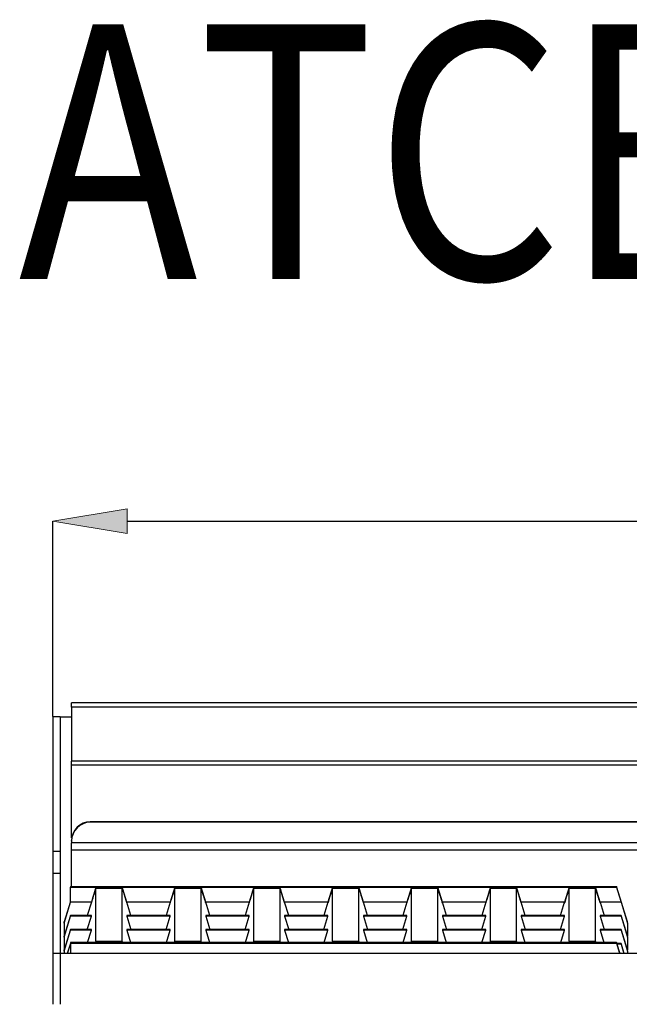
# Model space of a CAD drawing. Units: inches. Extents: x 0 to 612, y 0 to 859.
# Drawn here: x 51 to 74, y 460 to 499 of the extents above; entities that cross this region are included whole.
import ezdxf

# ---------------------------------------------------------------- set-up
doc = ezdxf.new("R2010")
doc.units = ezdxf.units.IN
doc.header["$MEASUREMENT"] = 0
doc.layers.add('图层 1', color=7, linetype='Continuous')

# ---------------------------------------------------------------- blocks, each defined once
blk = doc.blocks.new('block 74')
at = {"layer": '图层 1', "true_color": 0x030000}
h = blk.add_hatch(color=18, dxfattribs=at)
h.dxf.hatch_style = 2
h.paths.add_polyline_path([(55.047, 479.612), (55.047, 478.652), (52.166, 479.133)])
at = {"layer": '图层 1', "lineweight": 0}
blk.add_lwpolyline([(55.047, 479.612), (55.047, 478.652), (52.166, 479.133), (55.047, 479.612)], dxfattribs=at)
at = {"layer": '图层 1', "color": 18, "lineweight": 25, "true_color": 0x030000}
for points in [[(52.166, 471.579), (52.166, 479.133)], [(55.047, 479.132), (181.539, 479.132)]]:
    blk.add_lwpolyline(points, dxfattribs=at)
at = {"layer": '图层 1', "color": 18, "lineweight": 30, "true_color": 0x030000}
for points in [[(183.692, 472.107), (52.894, 472.107)], [(52.894, 471.942), (52.894, 472.107)], [(52.894, 471.942), (52.894, 469.843)], [(183.692, 471.942), (52.894, 471.942)], [(52.458, 471.57), (52.166, 471.57)], [(52.166, 471.57), (52.166, 466.356)], [(52.458, 471.57), (52.894, 471.57)], [(52.458, 471.57), (52.458, 466.356)], [(183.692, 469.844), (52.894, 469.844)], [(52.894, 469.696), (52.894, 469.844)], [(183.692, 469.696), (52.894, 469.696)], [(52.894, 466.89), (52.894, 469.696)], [(53.62, 467.504), (53.62, 467.487)], [(182.965, 467.504), (53.62, 467.504)], [(182.965, 467.487), (53.62, 467.487)], [(52.894, 466.762), (52.894, 466.779)], [(52.894, 466.762), (52.894, 466.688)], [(183.692, 466.689), (52.894, 466.689)], [(52.894, 466.422), (52.894, 466.689)], [(52.458, 466.356), (52.166, 466.356)], [(52.166, 466.356), (52.166, 465.512)], [(52.458, 466.356), (52.458, 465.512)], [(52.894, 466.422), (183.692, 466.422)], [(52.894, 464.997), (52.894, 466.421)], [(52.458, 465.512), (52.166, 465.512)], [(52.166, 465.512), (52.166, 462.408)], [(52.458, 465.512), (52.458, 462.408)], [(52.849, 464.997), (52.849, 464.973)], [(52.849, 464.997), (73.978, 464.997)], [(61.95, 464.978), (62.098, 464.992)], [(62.125, 464.99), (62.077, 464.984)], [(62.099, 464.992), (62.158, 464.992)], [(62.099, 464.985), (62.099, 464.991)], [(62.131, 464.99), (62.125, 464.99)], [(62.178, 464.983), (62.131, 464.989)], [(62.157, 464.992), (62.306, 464.978)], [(62.157, 464.985), (62.157, 464.991)], [(62.354, 464.992), (62.661, 464.992)], [(62.354, 464.991), (62.354, 464.992)], [(62.473, 464.991), (62.354, 464.991)], [(62.473, 464.978), (62.473, 464.99)], [(62.542, 464.991), (62.542, 464.978)], [(62.66, 464.991), (62.542, 464.991)], [(62.66, 464.992), (62.66, 464.991)], [(63.413, 464.988), (63.345, 464.988)], [(63.473, 464.978), (63.621, 464.992)], [(63.648, 464.99), (63.601, 464.984)], [(63.621, 464.992), (63.681, 464.992)], [(63.621, 464.985), (63.621, 464.991)], [(63.653, 464.99), (63.648, 464.99)], [(63.702, 464.983), (63.653, 464.989)], [(63.681, 464.992), (63.829, 464.978)], [(63.681, 464.985), (63.681, 464.991)], [(64.127, 464.991), (64.163, 464.99), (64.186, 464.984), (64.146, 464.979), (64.102, 464.978), (64.043, 464.978), (63.995, 464.978), (63.953, 464.978), (63.918, 464.979), (63.897, 464.979), (63.871, 464.986)], [(64.506, 464.991), (64.545, 464.99), (64.567, 464.984), (64.527, 464.979), (64.484, 464.978), (64.423, 464.978), (64.376, 464.978), (64.333, 464.978), (64.299, 464.979), (64.277, 464.979), (64.252, 464.986)], [(64.887, 464.991), (64.925, 464.99), (64.948, 464.984), (64.908, 464.979), (64.864, 464.978), (64.805, 464.978), (64.756, 464.978), (64.715, 464.978), (64.68, 464.979), (64.658, 464.979), (64.633, 464.986)], [(65.02, 464.992), (65.337, 464.992)], [(65.02, 464.991), (65.02, 464.992)], [(65.275, 464.991), (65.02, 464.991)], [(65.338, 464.992), (65.338, 464.991)], [(73.978, 464.997), (73.978, 464.973)], [(74.402, 463.63), (73.978, 464.997)], [(52.849, 464.973), (53.838, 464.973)], [(52.849, 464.392), (52.849, 464.973)], [(53.839, 464.973), (53.66, 464.392)], [(54.854, 464.927), (53.838, 464.927)], [(53.839, 464.968), (53.839, 464.972)], [(53.839, 464.968), (54.855, 464.968)], [(53.839, 462.885), (53.839, 464.927)], [(55.034, 464.392), (54.854, 464.973)], [(54.854, 464.973), (56.891, 464.973)], [(54.854, 464.968), (54.854, 464.972)], [(54.854, 462.885), (54.854, 464.927)], [(56.891, 464.973), (56.711, 464.392)], [(57.908, 464.927), (56.89, 464.927)], [(56.891, 464.968), (56.891, 464.972)], [(56.891, 464.968), (57.909, 464.968)], [(56.891, 462.885), (56.891, 464.927)], [(58.087, 464.392), (57.908, 464.973)], [(57.908, 464.973), (59.941, 464.973)], [(57.908, 464.968), (57.908, 464.972)], [(57.908, 462.885), (57.908, 464.927)], [(59.941, 464.973), (59.763, 464.392)], [(59.941, 464.968), (59.941, 464.972)], [(59.941, 464.968), (60.96, 464.968)], [(59.941, 462.885), (59.941, 464.927)], [(60.96, 464.927), (59.941, 464.927)], [(61.138, 464.392), (60.959, 464.973)], [(60.96, 464.973), (62.994, 464.973)], [(60.96, 464.968), (60.96, 464.972)], [(60.96, 462.885), (60.96, 464.927)], [(62.021, 464.978), (61.951, 464.978)], [(62.062, 464.982), (62.021, 464.978)], [(62.193, 464.982), (62.062, 464.982)], [(62.077, 464.982), (62.077, 464.983)], [(62.077, 464.983), (62.178, 464.983)], [(62.178, 464.982), (62.178, 464.983)], [(62.234, 464.978), (62.193, 464.982)], [(62.307, 464.978), (62.234, 464.978)], [(62.542, 464.978), (62.473, 464.978)], [(62.994, 464.973), (62.815, 464.392)], [(62.994, 464.968), (62.994, 464.972)], [(62.994, 464.968), (64.012, 464.968)], [(62.994, 462.885), (62.994, 464.927)], [(64.012, 464.927), (62.994, 464.927)], [(63.109, 464.982), (63.177, 464.982)], [(63.109, 464.981), (63.109, 464.982)], [(63.178, 464.982), (63.178, 464.982)], [(63.544, 464.978), (63.473, 464.978)], [(63.586, 464.982), (63.544, 464.978)], [(63.717, 464.982), (63.586, 464.982)], [(63.601, 464.983), (63.703, 464.983)], [(63.601, 464.982), (63.601, 464.983)], [(63.702, 464.982), (63.702, 464.983)], [(63.759, 464.978), (63.717, 464.982)], [(63.829, 464.978), (63.759, 464.978)], [(64.189, 464.392), (64.012, 464.973)], [(64.012, 464.973), (66.046, 464.973)], [(64.012, 464.968), (64.012, 464.972)], [(64.012, 462.885), (64.012, 464.927)], [(65.153, 464.978), (65.088, 464.978)], [(66.046, 464.973), (65.867, 464.392)], [(67.063, 464.927), (66.045, 464.927)], [(66.046, 464.968), (66.046, 464.972)], [(66.046, 464.968), (67.064, 464.968)], [(66.046, 462.885), (66.046, 464.927)], [(67.242, 464.392), (67.063, 464.973)], [(67.063, 464.973), (69.098, 464.973)], [(67.063, 464.968), (67.063, 464.972)], [(67.063, 462.885), (67.063, 464.927)], [(69.098, 464.973), (68.919, 464.392)], [(70.116, 464.927), (69.097, 464.927)], [(69.098, 464.968), (69.098, 464.972)], [(69.098, 464.968), (70.117, 464.968)], [(69.098, 462.885), (69.098, 464.927)], [(70.295, 464.392), (70.116, 464.973)], [(70.116, 464.973), (72.15, 464.973)], [(70.116, 464.968), (70.116, 464.972)], [(70.116, 462.885), (70.116, 464.927)], [(72.15, 464.973), (71.97, 464.392)], [(72.15, 464.968), (72.15, 464.972)], [(72.15, 464.968), (73.167, 464.968)], [(72.15, 462.885), (72.15, 464.927)], [(73.167, 464.927), (72.15, 464.927)], [(73.347, 464.392), (73.167, 464.973)], [(73.167, 464.973), (73.978, 464.973)], [(73.167, 464.968), (73.167, 464.972)], [(73.167, 462.885), (73.167, 464.927)], [(73.978, 464.973), (74.158, 464.392)], [(52.849, 464.421), (52.603, 463.63)], [(52.603, 463.584), (52.849, 464.392)], [(53.66, 464.392), (52.848, 464.392)], [(53.66, 464.392), (53.503, 463.88)], [(55.191, 463.881), (55.034, 464.392)], [(56.712, 464.392), (55.034, 464.392)], [(56.712, 464.392), (56.556, 463.88)], [(58.242, 463.881), (58.087, 464.392)], [(59.764, 464.392), (58.087, 464.392)], [(59.764, 464.392), (59.608, 463.88)], [(62.815, 464.392), (61.137, 464.392)], [(61.295, 463.881), (61.138, 464.392)], [(62.815, 464.392), (62.66, 463.88)], [(64.346, 463.881), (64.189, 464.392)], [(65.867, 464.392), (64.189, 464.392)], [(65.867, 464.392), (65.712, 463.88)], [(67.398, 463.881), (67.242, 464.392)], [(68.919, 464.392), (67.242, 464.392)], [(68.919, 464.392), (68.764, 463.88)], [(70.45, 463.881), (70.295, 464.392)], [(71.971, 464.392), (70.295, 464.392)], [(71.815, 463.881), (71.97, 464.392)], [(74.157, 464.392), (73.346, 464.392)], [(73.347, 464.392), (73.501, 463.88)], [(74.157, 464.392), (74.402, 463.584)], [(52.849, 463.881), (52.603, 463.089)], [(52.603, 463.044), (52.849, 463.851)], [(53.66, 463.881), (52.848, 463.881)], [(53.66, 463.851), (52.848, 463.851)], [(52.849, 463.851), (52.849, 463.88)], [(53.503, 463.34), (53.66, 463.851)], [(53.66, 463.851), (53.66, 463.88)], [(55.034, 463.881), (55.034, 463.851)], [(56.712, 463.881), (55.034, 463.881)], [(55.034, 463.851), (55.191, 463.339)], [(56.712, 463.851), (55.034, 463.851)], [(56.556, 463.34), (56.712, 463.851)], [(56.712, 463.851), (56.712, 463.88)], [(58.087, 463.881), (58.087, 463.851)], [(59.764, 463.881), (58.087, 463.881)], [(58.087, 463.851), (58.242, 463.339)], [(59.764, 463.851), (58.087, 463.851)], [(59.607, 463.34), (59.763, 463.851)], [(59.764, 463.851), (59.764, 463.88)], [(62.815, 463.881), (61.137, 463.881)], [(62.815, 463.851), (61.137, 463.851)], [(61.138, 463.881), (61.138, 463.851)], [(61.138, 463.851), (61.295, 463.339)], [(62.66, 463.34), (62.815, 463.851)], [(62.815, 463.851), (62.815, 463.88)], [(64.189, 463.881), (64.189, 463.851)], [(65.867, 463.881), (64.189, 463.881)], [(64.189, 463.851), (64.346, 463.339)], [(65.867, 463.851), (64.189, 463.851)], [(65.712, 463.34), (65.867, 463.851)], [(65.867, 463.851), (65.867, 463.88)], [(67.242, 463.881), (67.242, 463.851)], [(68.919, 463.881), (67.242, 463.881)], [(67.242, 463.851), (67.398, 463.339)], [(68.919, 463.851), (67.242, 463.851)], [(68.764, 463.34), (68.919, 463.851)], [(68.919, 463.851), (68.919, 463.88)], [(70.295, 463.881), (70.295, 463.851)], [(71.971, 463.881), (70.295, 463.881)], [(70.295, 463.851), (70.45, 463.339)], [(71.971, 463.851), (70.295, 463.851)], [(71.815, 463.34), (71.97, 463.851)], [(71.971, 463.851), (71.971, 463.88)], [(74.157, 463.881), (73.346, 463.881)], [(74.157, 463.851), (73.346, 463.851)], [(73.347, 463.881), (73.347, 463.851)], [(73.347, 463.851), (73.501, 463.339)], [(74.402, 463.089), (74.157, 463.881)], [(74.157, 463.851), (74.157, 463.88)], [(74.157, 463.851), (74.402, 463.044)], [(52.603, 463.584), (52.603, 463.63)], [(52.603, 463.584), (52.603, 463.088)], [(74.402, 463.584), (74.402, 463.63)], [(74.402, 463.584), (74.402, 463.088)], [(52.849, 463.34), (52.603, 462.549)], [(52.603, 462.502), (52.849, 463.311)], [(52.603, 463.044), (52.603, 463.088)], [(53.66, 463.34), (52.848, 463.34)], [(53.66, 463.311), (52.848, 463.311)], [(52.849, 463.311), (52.849, 463.339)], [(53.517, 462.838), (53.661, 463.311)], [(53.66, 463.311), (53.66, 463.339)], [(55.034, 463.34), (55.034, 463.311)], [(56.712, 463.34), (55.034, 463.34)], [(55.034, 463.311), (55.178, 462.838)], [(56.712, 463.311), (55.034, 463.311)], [(56.568, 462.838), (56.712, 463.311)], [(56.712, 463.311), (56.712, 463.339)], [(58.087, 463.34), (58.087, 463.311)], [(59.764, 463.34), (58.087, 463.34)], [(58.087, 463.311), (58.231, 462.838)], [(59.764, 463.311), (58.087, 463.311)], [(59.62, 462.838), (59.764, 463.311)], [(59.764, 463.311), (59.764, 463.339)], [(62.815, 463.34), (61.137, 463.34)], [(62.815, 463.311), (61.137, 463.311)], [(61.138, 463.34), (61.138, 463.311)], [(61.138, 463.311), (61.283, 462.838)], [(62.672, 462.838), (62.816, 463.311)], [(62.815, 463.311), (62.815, 463.339)], [(64.189, 463.34), (64.189, 463.311)], [(65.867, 463.34), (64.189, 463.34)], [(64.189, 463.311), (64.334, 462.838)], [(65.867, 463.311), (64.189, 463.311)], [(65.724, 462.838), (65.868, 463.311)], [(65.867, 463.311), (65.867, 463.339)], [(67.242, 463.34), (67.242, 463.311)], [(68.919, 463.34), (67.242, 463.34)], [(67.242, 463.311), (67.385, 462.838)], [(68.919, 463.311), (67.242, 463.311)], [(68.775, 462.838), (68.919, 463.311)], [(68.919, 463.311), (68.919, 463.339)], [(70.295, 463.34), (70.295, 463.311)], [(71.971, 463.34), (70.295, 463.34)], [(70.295, 463.311), (70.438, 462.838)], [(71.971, 463.311), (70.295, 463.311)], [(71.827, 462.838), (71.971, 463.311)], [(71.971, 463.311), (71.971, 463.339)], [(74.157, 463.34), (73.346, 463.34)], [(74.157, 463.311), (73.346, 463.311)], [(73.347, 463.34), (73.347, 463.311)], [(73.347, 463.311), (73.491, 462.838)], [(74.402, 462.549), (74.157, 463.34)], [(74.157, 463.311), (74.157, 463.339)], [(74.157, 463.311), (74.402, 462.502)], [(74.402, 463.044), (74.402, 463.088)], [(52.603, 463.044), (52.603, 462.548)], [(52.849, 462.799), (52.728, 462.407)], [(52.738, 462.407), (52.848, 462.768)], [(53.839, 462.838), (52.849, 462.838)], [(52.849, 462.838), (52.849, 462.815)], [(52.849, 462.815), (52.849, 462.407)], [(52.849, 462.815), (73.978, 462.815)], [(54.854, 462.843), (53.838, 462.843)], [(53.839, 462.885), (54.855, 462.885)], [(53.839, 462.838), (53.839, 462.843)], [(54.854, 462.838), (54.854, 462.843)], [(56.891, 462.838), (54.854, 462.838)], [(57.908, 462.843), (56.89, 462.843)], [(56.891, 462.885), (57.909, 462.885)], [(56.891, 462.838), (56.891, 462.843)], [(57.908, 462.838), (57.908, 462.843)], [(59.941, 462.838), (57.908, 462.838)], [(59.941, 462.885), (60.96, 462.885)], [(59.941, 462.838), (59.941, 462.843)], [(60.96, 462.843), (59.941, 462.843)], [(60.96, 462.838), (60.96, 462.843)], [(62.994, 462.838), (60.96, 462.838)], [(61.668, 462.82), (61.668, 462.822)], [(61.985, 462.82), (61.668, 462.82)], [(61.73, 462.822), (61.985, 462.822)], [(61.73, 462.82), (61.73, 462.822)], [(61.853, 462.835), (61.917, 462.835)], [(61.985, 462.822), (61.985, 462.82)], [(62.994, 462.885), (64.012, 462.885)], [(62.994, 462.838), (62.994, 462.843)], [(64.012, 462.843), (62.994, 462.843)], [(63.176, 462.835), (63.248, 462.835)], [(63.324, 462.82), (63.176, 462.835)], [(63.248, 462.835), (63.288, 462.831)], [(63.248, 462.828), (63.248, 462.835)], [(63.288, 462.831), (63.421, 462.831)], [(63.288, 462.823), (63.288, 462.831)], [(63.405, 462.829), (63.304, 462.829)], [(63.305, 462.822), (63.305, 462.829)], [(63.305, 462.829), (63.352, 462.823)], [(63.385, 462.82), (63.324, 462.82)], [(63.352, 462.82), (63.352, 462.823)], [(63.352, 462.823), (63.357, 462.823)], [(63.357, 462.823), (63.405, 462.829)], [(63.357, 462.82), (63.357, 462.823)], [(63.533, 462.835), (63.385, 462.82)], [(63.405, 462.822), (63.405, 462.829)], [(63.421, 462.831), (63.461, 462.835)], [(63.421, 462.823), (63.421, 462.831)], [(63.461, 462.835), (63.533, 462.835)], [(63.461, 462.828), (63.461, 462.835)], [(63.592, 462.824), (63.661, 462.824)], [(63.827, 462.831), (63.827, 462.831)], [(63.896, 462.831), (63.828, 462.831)], [(63.896, 462.831), (63.896, 462.831)], [(64.012, 462.838), (64.012, 462.843)], [(66.046, 462.838), (64.012, 462.838)], [(64.651, 462.82), (64.345, 462.82)], [(64.346, 462.822), (64.465, 462.822)], [(64.346, 462.82), (64.346, 462.822)], [(64.465, 462.835), (64.532, 462.835)], [(64.465, 462.822), (64.465, 462.835)], [(64.465, 462.82), (64.465, 462.822)], [(64.532, 462.835), (64.532, 462.822)], [(64.532, 462.822), (64.651, 462.822)], [(64.532, 462.82), (64.532, 462.822)], [(64.651, 462.822), (64.651, 462.82)], [(64.698, 462.835), (64.77, 462.835)], [(64.848, 462.82), (64.699, 462.835)], [(64.771, 462.835), (64.812, 462.831)], [(64.771, 462.828), (64.771, 462.835)], [(64.812, 462.831), (64.942, 462.831)], [(64.812, 462.823), (64.812, 462.831)], [(64.827, 462.822), (64.827, 462.829)], [(64.827, 462.829), (64.874, 462.823)], [(64.928, 462.829), (64.827, 462.829)], [(64.906, 462.82), (64.847, 462.82)], [(64.874, 462.82), (64.874, 462.823)], [(64.874, 462.823), (64.881, 462.823)], [(64.881, 462.823), (64.928, 462.829)], [(64.881, 462.82), (64.881, 462.823)], [(65.057, 462.835), (64.907, 462.82)], [(64.928, 462.822), (64.928, 462.829)], [(64.942, 462.831), (64.984, 462.835)], [(64.942, 462.823), (64.942, 462.831)], [(64.984, 462.835), (65.057, 462.835)], [(64.984, 462.828), (64.984, 462.835)], [(67.063, 462.843), (66.045, 462.843)], [(66.046, 462.885), (67.064, 462.885)], [(66.046, 462.838), (66.046, 462.843)], [(67.063, 462.838), (67.063, 462.843)], [(69.098, 462.838), (67.063, 462.838)], [(70.116, 462.843), (69.097, 462.843)], [(69.098, 462.885), (70.117, 462.885)], [(69.098, 462.838), (69.098, 462.843)], [(70.116, 462.838), (70.116, 462.843)], [(72.15, 462.838), (70.116, 462.838)], [(72.15, 462.885), (73.167, 462.885)], [(72.15, 462.838), (72.15, 462.843)], [(73.167, 462.843), (72.15, 462.843)], [(73.167, 462.838), (73.167, 462.843)], [(73.978, 462.838), (73.167, 462.838)], [(74.111, 462.407), (73.978, 462.838)], [(73.978, 462.838), (73.978, 462.815)], [(73.978, 462.815), (74.103, 462.407)], [(74.157, 462.799), (73.99, 462.799)], [(74.157, 462.769), (74, 462.769)], [(74.157, 462.769), (74.157, 462.799)], [(74.278, 462.407), (74.157, 462.799)], [(74.157, 462.769), (74.266, 462.408)], [(74.402, 463.044), (74.402, 462.548)], [(52.458, 462.407), (52.166, 462.407)], [(52.166, 462.407), (52.166, 460.446)], [(52.458, 462.407), (52.458, 460.446)], [(184.127, 462.407), (52.458, 462.407)], [(52.603, 462.502), (52.603, 462.548)], [(52.603, 462.502), (52.603, 462.407)], [(74.402, 462.502), (74.402, 462.548)], [(74.402, 462.502), (74.402, 462.407)]]:
    blk.add_lwpolyline(points, dxfattribs=at)
at = {"layer": '图层 1', "color": 8, "lineweight": 30, "true_color": 0x7f7f7f}
for points in [[(52.902, 466.89), (52.893, 466.89)], [(52.894, 466.812), (52.895, 466.812)]]:
    blk.add_lwpolyline(points, dxfattribs=at)
at = {"layer": '图层 1', "color": 18, "lineweight": 30, "true_color": 0x030000}
for points in [[(53.62, 467.504), (53.22, 467.504), (52.894, 467.179), (52.893, 466.779)], [(53.62, 467.487), (53.22, 467.487), (52.894, 467.163), (52.893, 466.762)], [(53.839, 462.885), (53.834, 462.871), (53.829, 462.855), (53.824, 462.839)], [(54.87, 462.838), (54.865, 462.854), (54.86, 462.871), (54.854, 462.884)], [(56.891, 462.885), (56.885, 462.871), (56.88, 462.855), (56.875, 462.839)], [(57.922, 462.838), (57.917, 462.854), (57.912, 462.871), (57.908, 462.884)], [(59.941, 462.885), (59.938, 462.871), (59.934, 462.855), (59.927, 462.839)], [(60.974, 462.838), (60.969, 462.854), (60.963, 462.871), (60.959, 462.884)], [(62.994, 462.885), (62.989, 462.871), (62.984, 462.855), (62.98, 462.839)], [(64.025, 462.838), (64.021, 462.854), (64.016, 462.871), (64.011, 462.884)], [(66.046, 462.885), (66.041, 462.871), (66.036, 462.855), (66.032, 462.839)], [(67.077, 462.838), (67.072, 462.854), (67.068, 462.871), (67.063, 462.884)], [(69.098, 462.885), (69.094, 462.871), (69.088, 462.855), (69.083, 462.839)], [(70.129, 462.838), (70.125, 462.854), (70.12, 462.871), (70.116, 462.884)], [(72.15, 462.885), (72.145, 462.871), (72.141, 462.855), (72.134, 462.839)], [(73.182, 462.838), (73.177, 462.854), (73.171, 462.871), (73.167, 462.884)]]:
    blk.add_open_spline(points, degree=3, dxfattribs=at)
for points, knots in [([(62.723, 464.984), (62.724, 464.986), (62.726, 464.988), (62.75, 464.989), (62.757, 464.99), (62.766, 464.99), (62.774, 464.99), (62.774, 464.99), (62.807, 464.99), (62.807, 464.99), (62.82, 464.991), (62.832, 464.991), (62.847, 464.991), (62.847, 464.991), (62.889, 464.991), (62.889, 464.991)], [0, 0, 0, 0, 1, 1, 1, 2, 2, 2, 3, 3, 3, 4, 4, 4, 5, 5, 5, 5]), ([(62.889, 464.991), (62.889, 464.991), (62.86, 464.991), (62.86, 464.991), (62.851, 464.991), (62.842, 464.991), (62.833, 464.99), (62.821, 464.99), (62.812, 464.99), (62.805, 464.989), (62.793, 464.988), (62.793, 464.987), (62.793, 464.987)], [0, 0, 0, 0, 1, 1, 1, 2, 2, 2, 3, 3, 3, 4, 4, 4, 4]), ([(62.981, 464.984), (62.982, 464.986), (62.982, 464.987), (62.97, 464.988), (62.965, 464.989), (62.958, 464.989), (62.943, 464.989), (62.938, 464.99), (62.928, 464.99), (62.919, 464.99), (62.919, 464.99), (62.888, 464.99), (62.888, 464.99)], [0, 0, 0, 0, 1, 1, 1, 2, 2, 2, 3, 3, 3, 4, 4, 4, 4]), ([(62.889, 464.992), (62.889, 464.992), (62.933, 464.992), (62.933, 464.992), (62.947, 464.992), (62.959, 464.992), (62.972, 464.991), (62.972, 464.991), (63.004, 464.991), (63.004, 464.991), (63.013, 464.991), (63.021, 464.991), (63.028, 464.99), (63.051, 464.989), (63.053, 464.987), (63.053, 464.985)], [0, 0, 0, 0, 1, 1, 1, 2, 2, 2, 3, 3, 3, 4, 4, 4, 5, 5, 5, 5]), ([(63.122, 464.989), (63.124, 464.99), (63.126, 464.99), (63.135, 464.991), (63.135, 464.991), (63.174, 464.991), (63.174, 464.991), (63.188, 464.992), (63.202, 464.992), (63.219, 464.992), (63.219, 464.992), (63.267, 464.992), (63.267, 464.992)], [0, 0, 0, 0, 1, 1, 1, 2, 2, 2, 3, 3, 3, 4, 4, 4, 4]), ([(63.255, 464.984), (63.22, 464.984), (63.184, 464.984), (63.156, 464.985), (63.145, 464.986), (63.137, 464.986), (63.13, 464.986), (63.125, 464.987), (63.124, 464.987), (63.122, 464.988)], [0, 0, 0, 0, 1, 1, 1, 2, 2, 2, 3, 3, 3, 3]), ([(63.267, 464.991), (63.267, 464.991), (63.234, 464.991), (63.234, 464.991), (63.225, 464.991), (63.215, 464.991), (63.207, 464.99), (63.207, 464.99), (63.195, 464.99), (63.195, 464.99), (63.191, 464.99), (63.19, 464.989), (63.19, 464.989)], [0, 0, 0, 0, 1, 1, 1, 2, 2, 2, 3, 3, 3, 4, 4, 4, 4]), ([(63.19, 464.989), (63.192, 464.989), (63.194, 464.988), (63.201, 464.988), (63.208, 464.987), (63.22, 464.987), (63.232, 464.987), (63.252, 464.987), (63.271, 464.987), (63.292, 464.986)], [0, 0, 0, 0, 1, 1, 1, 2, 2, 2, 3, 3, 3, 3]), ([(63.267, 464.992), (63.267, 464.992), (63.332, 464.992), (63.332, 464.992), (63.351, 464.992), (63.369, 464.991), (63.382, 464.991), (63.393, 464.991), (63.4, 464.991), (63.406, 464.99), (63.41, 464.99), (63.413, 464.989), (63.413, 464.988)], [0, 0, 0, 0, 1, 1, 1, 2, 2, 2, 3, 3, 3, 4, 4, 4, 4]), ([(63.345, 464.988), (63.345, 464.988), (63.344, 464.989), (63.34, 464.99), (63.336, 464.99), (63.33, 464.99), (63.321, 464.991), (63.321, 464.991), (63.296, 464.991), (63.296, 464.991), (63.296, 464.991), (63.267, 464.991), (63.267, 464.991)], [0, 0, 0, 0, 1, 1, 1, 2, 2, 2, 3, 3, 3, 4, 4, 4, 4]), ([(63.291, 464.985), (63.328, 464.985), (63.364, 464.984), (63.393, 464.983), (63.393, 464.983), (63.419, 464.983), (63.419, 464.983), (63.424, 464.983), (63.426, 464.982), (63.428, 464.982)], [0, 0, 0, 0, 1, 1, 1, 2, 2, 2, 3, 3, 3, 3]), ([(63.871, 464.985), (63.873, 464.986), (63.875, 464.987), (63.881, 464.988), (63.887, 464.989), (63.896, 464.989), (63.914, 464.99), (63.914, 464.99), (63.93, 464.99), (63.93, 464.99)], [0, 0, 0, 0, 1, 1, 1, 2, 2, 2, 3, 3, 3, 3]), ([(63.934, 464.986), (63.932, 464.984), (63.93, 464.983), (63.938, 464.982), (63.943, 464.982), (63.951, 464.98), (63.961, 464.979), (63.968, 464.979), (63.976, 464.979), (63.986, 464.979), (63.986, 464.979), (64.014, 464.979), (64.014, 464.979), (64.014, 464.979), (64.038, 464.979), (64.038, 464.979), (64.038, 464.979), (64.061, 464.979), (64.061, 464.979), (64.061, 464.979), (64.08, 464.979), (64.08, 464.979), (64.084, 464.979), (64.09, 464.979), (64.095, 464.979), (64.105, 464.98), (64.113, 464.98), (64.118, 464.982), (64.122, 464.982), (64.125, 464.983), (64.126, 464.983), (64.13, 464.984), (64.128, 464.986), (64.121, 464.987), (64.118, 464.988), (64.109, 464.988), (64.1, 464.989), (64.095, 464.989), (64.087, 464.99), (64.08, 464.99), (64.08, 464.99), (64.049, 464.99), (64.049, 464.99), (64.049, 464.99), (64.025, 464.99), (64.025, 464.99), (64.025, 464.99), (64.003, 464.99), (64.003, 464.99), (63.991, 464.99), (63.978, 464.99), (63.969, 464.989), (63.946, 464.988), (63.939, 464.987), (63.934, 464.986)], [0, 0, 0, 0, 1, 1, 1, 2, 2, 2, 3, 3, 3, 4, 4, 4, 5, 5, 5, 6, 6, 6, 7, 7, 7, 8, 8, 8, 9, 9, 9, 10, 10, 10, 11, 11, 11, 12, 12, 12, 13, 13, 13, 14, 14, 14, 15, 15, 15, 16, 16, 16, 17, 17, 17, 18, 18, 18, 18]), ([(64.252, 464.985), (64.254, 464.986), (64.255, 464.987), (64.262, 464.988), (64.269, 464.989), (64.276, 464.989), (64.295, 464.99), (64.295, 464.99), (64.312, 464.99), (64.312, 464.99)], [0, 0, 0, 0, 1, 1, 1, 2, 2, 2, 3, 3, 3, 3]), ([(64.314, 464.986), (64.312, 464.984), (64.31, 464.983), (64.318, 464.982), (64.325, 464.982), (64.331, 464.98), (64.342, 464.979), (64.349, 464.979), (64.355, 464.979), (64.364, 464.979), (64.364, 464.979), (64.395, 464.979), (64.395, 464.979), (64.395, 464.979), (64.417, 464.979), (64.417, 464.979), (64.417, 464.979), (64.441, 464.979), (64.441, 464.979), (64.441, 464.979), (64.46, 464.979), (64.46, 464.979), (64.466, 464.979), (64.471, 464.979), (64.475, 464.979), (64.487, 464.98), (64.495, 464.98), (64.497, 464.982), (64.501, 464.982), (64.504, 464.983), (64.506, 464.983), (64.512, 464.984), (64.509, 464.986), (64.501, 464.987), (64.497, 464.988), (64.492, 464.988), (64.48, 464.989), (64.474, 464.989), (64.468, 464.99), (64.46, 464.99), (64.46, 464.99), (64.43, 464.99), (64.43, 464.99), (64.43, 464.99), (64.406, 464.99), (64.406, 464.99), (64.406, 464.99), (64.384, 464.99), (64.384, 464.99), (64.371, 464.99), (64.358, 464.99), (64.351, 464.989), (64.327, 464.988), (64.32, 464.987), (64.314, 464.986)], [0, 0, 0, 0, 1, 1, 1, 2, 2, 2, 3, 3, 3, 4, 4, 4, 5, 5, 5, 6, 6, 6, 7, 7, 7, 8, 8, 8, 9, 9, 9, 10, 10, 10, 11, 11, 11, 12, 12, 12, 13, 13, 13, 14, 14, 14, 15, 15, 15, 16, 16, 16, 17, 17, 17, 18, 18, 18, 18]), ([(64.633, 464.985), (64.635, 464.986), (64.637, 464.987), (64.642, 464.988), (64.648, 464.989), (64.657, 464.989), (64.676, 464.99), (64.676, 464.99), (64.693, 464.99), (64.693, 464.99)], [0, 0, 0, 0, 1, 1, 1, 2, 2, 2, 3, 3, 3, 3]), ([(64.695, 464.986), (64.693, 464.984), (64.69, 464.983), (64.698, 464.982), (64.704, 464.982), (64.712, 464.98), (64.722, 464.979), (64.729, 464.979), (64.737, 464.979), (64.746, 464.979), (64.746, 464.979), (64.776, 464.979), (64.776, 464.979), (64.776, 464.979), (64.799, 464.979), (64.799, 464.979), (64.799, 464.979), (64.821, 464.979), (64.821, 464.979), (64.821, 464.979), (64.84, 464.979), (64.84, 464.979), (64.845, 464.979), (64.851, 464.979), (64.855, 464.979), (64.867, 464.98), (64.875, 464.98), (64.879, 464.982), (64.883, 464.982), (64.885, 464.983), (64.888, 464.983), (64.891, 464.984), (64.891, 464.986), (64.882, 464.987), (64.878, 464.988), (64.872, 464.988), (64.861, 464.989), (64.855, 464.989), (64.848, 464.99), (64.84, 464.99), (64.84, 464.99), (64.81, 464.99), (64.81, 464.99), (64.81, 464.99), (64.787, 464.99), (64.787, 464.99), (64.787, 464.99), (64.764, 464.99), (64.764, 464.99), (64.75, 464.99), (64.74, 464.99), (64.73, 464.989), (64.708, 464.988), (64.701, 464.987), (64.695, 464.986)], [0, 0, 0, 0, 1, 1, 1, 2, 2, 2, 3, 3, 3, 4, 4, 4, 5, 5, 5, 6, 6, 6, 7, 7, 7, 8, 8, 8, 9, 9, 9, 10, 10, 10, 11, 11, 11, 12, 12, 12, 13, 13, 13, 14, 14, 14, 15, 15, 15, 16, 16, 16, 17, 17, 17, 18, 18, 18, 18]), ([(65.088, 464.978), (65.113, 464.979), (65.14, 464.983), (65.176, 464.984), (65.205, 464.986), (65.239, 464.988), (65.275, 464.99)], [0, 0, 0, 0, 1, 1, 1, 2, 2, 2, 2]), ([(65.338, 464.991), (65.292, 464.989), (65.246, 464.986), (65.214, 464.984), (65.189, 464.982), (65.171, 464.979), (65.153, 464.978)], [0, 0, 0, 0, 1, 1, 1, 2, 2, 2, 2]), ([(53.839, 464.968), (53.718, 464.572), (53.639, 464.309), (53.664, 464.377), (53.683, 464.426), (53.75, 464.642), (53.839, 464.926)], [0, 0, 0, 0, 1, 1, 1, 2, 2, 2, 2]), ([(54.854, 464.927), (54.978, 464.536), (55.055, 464.293), (55.029, 464.385), (55.012, 464.452), (54.942, 464.681), (54.854, 464.969)], [0, 0, 0, 0, 1, 1, 1, 2, 2, 2, 2]), ([(56.891, 464.968), (56.77, 464.572), (56.691, 464.309), (56.716, 464.377), (56.734, 464.426), (56.803, 464.642), (56.891, 464.926)], [0, 0, 0, 0, 1, 1, 1, 2, 2, 2, 2]), ([(57.908, 464.927), (58.028, 464.536), (58.105, 464.293), (58.081, 464.385), (58.064, 464.452), (57.994, 464.681), (57.908, 464.969)], [0, 0, 0, 0, 1, 1, 1, 2, 2, 2, 2]), ([(59.941, 464.968), (59.821, 464.572), (59.743, 464.309), (59.769, 464.377), (59.784, 464.426), (59.854, 464.642), (59.941, 464.926)], [0, 0, 0, 0, 1, 1, 1, 2, 2, 2, 2]), ([(60.96, 464.927), (61.08, 464.536), (61.158, 464.293), (61.134, 464.385), (61.116, 464.452), (61.047, 464.681), (60.96, 464.969)], [0, 0, 0, 0, 1, 1, 1, 2, 2, 2, 2]), ([(62.889, 464.978), (62.889, 464.978), (62.847, 464.978), (62.847, 464.978), (62.847, 464.978), (62.805, 464.978), (62.805, 464.978), (62.793, 464.978), (62.784, 464.978), (62.774, 464.979), (62.766, 464.979), (62.757, 464.979), (62.75, 464.979), (62.726, 464.981), (62.724, 464.983), (62.723, 464.984)], [0, 0, 0, 0, 1, 1, 1, 2, 2, 2, 3, 3, 3, 4, 4, 4, 5, 5, 5, 5]), ([(62.794, 464.984), (62.794, 464.984), (62.794, 464.982), (62.805, 464.98), (62.812, 464.98), (62.821, 464.979), (62.834, 464.979), (62.842, 464.979), (62.851, 464.979), (62.859, 464.979), (62.859, 464.979), (62.889, 464.979), (62.889, 464.979)], [0, 0, 0, 0, 1, 1, 1, 2, 2, 2, 3, 3, 3, 4, 4, 4, 4]), ([(62.994, 464.968), (62.873, 464.572), (62.796, 464.309), (62.82, 464.377), (62.837, 464.426), (62.906, 464.642), (62.994, 464.926)], [0, 0, 0, 0, 1, 1, 1, 2, 2, 2, 2]), ([(63.053, 464.984), (63.053, 464.983), (63.051, 464.981), (63.026, 464.979), (63.021, 464.979), (63.013, 464.979), (63.004, 464.979), (62.996, 464.978), (62.985, 464.978), (62.972, 464.978), (62.972, 464.978), (62.933, 464.978), (62.933, 464.978), (62.933, 464.978), (62.889, 464.978), (62.889, 464.978)], [0, 0, 0, 0, 1, 1, 1, 2, 2, 2, 3, 3, 3, 4, 4, 4, 5, 5, 5, 5]), ([(62.889, 464.979), (62.889, 464.979), (62.92, 464.979), (62.92, 464.979), (62.929, 464.979), (62.938, 464.979), (62.944, 464.979), (62.958, 464.979), (62.966, 464.98), (62.971, 464.98), (62.983, 464.982), (62.982, 464.983), (62.982, 464.983)], [0, 0, 0, 0, 1, 1, 1, 2, 2, 2, 3, 3, 3, 4, 4, 4, 4]), ([(63.267, 464.978), (63.267, 464.978), (63.201, 464.978), (63.201, 464.978), (63.201, 464.978), (63.145, 464.978), (63.145, 464.978), (63.133, 464.979), (63.124, 464.979), (63.119, 464.979), (63.114, 464.98), (63.112, 464.98), (63.109, 464.981)], [0, 0, 0, 0, 1, 1, 1, 2, 2, 2, 3, 3, 3, 4, 4, 4, 4]), ([(63.178, 464.982), (63.179, 464.98), (63.181, 464.98), (63.185, 464.98), (63.189, 464.979), (63.198, 464.979), (63.207, 464.979), (63.207, 464.979), (63.237, 464.979), (63.237, 464.979), (63.237, 464.979), (63.267, 464.979), (63.267, 464.979)], [0, 0, 0, 0, 1, 1, 1, 2, 2, 2, 3, 3, 3, 4, 4, 4, 4]), ([(63.36, 464.981), (63.356, 464.982), (63.353, 464.982), (63.345, 464.983), (63.345, 464.983), (63.315, 464.983), (63.315, 464.983), (63.296, 464.983), (63.275, 464.983), (63.255, 464.984)], [0, 0, 0, 0, 1, 1, 1, 2, 2, 2, 3, 3, 3, 3]), ([(63.428, 464.982), (63.425, 464.98), (63.424, 464.979), (63.415, 464.979), (63.406, 464.979), (63.39, 464.978), (63.369, 464.978), (63.369, 464.978), (63.322, 464.978), (63.322, 464.978), (63.322, 464.978), (63.267, 464.978), (63.267, 464.978)], [0, 0, 0, 0, 1, 1, 1, 2, 2, 2, 3, 3, 3, 4, 4, 4, 4]), ([(63.267, 464.979), (63.267, 464.979), (63.308, 464.979), (63.308, 464.979), (63.32, 464.979), (63.33, 464.979), (63.34, 464.979), (63.347, 464.979), (63.352, 464.979), (63.354, 464.98), (63.357, 464.98), (63.358, 464.98), (63.361, 464.981)], [0, 0, 0, 0, 1, 1, 1, 2, 2, 2, 3, 3, 3, 4, 4, 4, 4]), ([(64.012, 464.927), (64.132, 464.536), (64.211, 464.293), (64.186, 464.385), (64.167, 464.452), (64.1, 464.681), (64.012, 464.969)], [0, 0, 0, 0, 1, 1, 1, 2, 2, 2, 2]), ([(66.046, 464.968), (65.926, 464.572), (65.848, 464.309), (65.872, 464.377), (65.89, 464.426), (65.958, 464.642), (66.046, 464.926)], [0, 0, 0, 0, 1, 1, 1, 2, 2, 2, 2]), ([(67.063, 464.927), (67.184, 464.536), (67.263, 464.293), (67.238, 464.385), (67.22, 464.452), (67.151, 464.681), (67.063, 464.969)], [0, 0, 0, 0, 1, 1, 1, 2, 2, 2, 2]), ([(69.098, 464.968), (68.978, 464.572), (68.9, 464.309), (68.924, 464.377), (68.942, 464.426), (69.011, 464.642), (69.098, 464.926)], [0, 0, 0, 0, 1, 1, 1, 2, 2, 2, 2]), ([(70.116, 464.927), (70.236, 464.536), (70.314, 464.293), (70.29, 464.385), (70.271, 464.452), (70.204, 464.681), (70.116, 464.969)], [0, 0, 0, 0, 1, 1, 1, 2, 2, 2, 2]), ([(72.15, 464.968), (72.027, 464.572), (71.951, 464.309), (71.976, 464.377), (71.995, 464.426), (72.062, 464.642), (72.15, 464.926)], [0, 0, 0, 0, 1, 1, 1, 2, 2, 2, 2]), ([(73.167, 464.927), (73.289, 464.536), (73.366, 464.293), (73.342, 464.385), (73.324, 464.452), (73.255, 464.681), (73.167, 464.969)], [0, 0, 0, 0, 1, 1, 1, 2, 2, 2, 2]), ([(61.668, 462.822), (61.714, 462.823), (61.759, 462.826), (61.792, 462.829), (61.816, 462.831), (61.835, 462.833), (61.853, 462.835)], [0, 0, 0, 0, 1, 1, 1, 2, 2, 2, 2]), ([(61.918, 462.835), (61.893, 462.831), (61.865, 462.829), (61.83, 462.827), (61.801, 462.824), (61.766, 462.823), (61.731, 462.822)], [0, 0, 0, 0, 1, 1, 1, 2, 2, 2, 2]), ([(62.373, 462.826), (62.371, 462.824), (62.369, 462.824), (62.363, 462.824), (62.356, 462.823), (62.346, 462.822), (62.33, 462.822), (62.318, 462.822), (62.303, 462.821), (62.286, 462.821), (62.268, 462.82), (62.247, 462.82), (62.226, 462.82), (62.226, 462.82), (62.178, 462.82), (62.178, 462.82), (62.163, 462.82), (62.148, 462.821), (62.136, 462.821), (62.11, 462.821), (62.094, 462.822), (62.08, 462.822), (62.057, 462.824), (62.057, 462.826), (62.06, 462.828), (62.061, 462.831), (62.062, 462.831), (62.098, 462.833), (62.103, 462.833), (62.11, 462.833), (62.117, 462.834)], [0, 0, 0, 0, 1, 1, 1, 2, 2, 2, 3, 3, 3, 4, 4, 4, 5, 5, 5, 6, 6, 6, 7, 7, 7, 8, 8, 8, 9, 9, 9, 10, 10, 10, 10]), ([(62.311, 462.826), (62.313, 462.827), (62.315, 462.829), (62.306, 462.831), (62.306, 462.831), (62.283, 462.831), (62.283, 462.831), (62.275, 462.831), (62.269, 462.833), (62.261, 462.833), (62.261, 462.833), (62.229, 462.833), (62.229, 462.833), (62.229, 462.833), (62.207, 462.833), (62.207, 462.833), (62.207, 462.833), (62.184, 462.833), (62.184, 462.833), (62.184, 462.833), (62.165, 462.833), (62.165, 462.833), (62.16, 462.833), (62.153, 462.833), (62.15, 462.831), (62.15, 462.831), (62.126, 462.831), (62.126, 462.831), (62.122, 462.831), (62.12, 462.829), (62.119, 462.829), (62.114, 462.827), (62.114, 462.826), (62.124, 462.824), (62.126, 462.824), (62.133, 462.823), (62.145, 462.822), (62.145, 462.822), (62.165, 462.822), (62.165, 462.822), (62.173, 462.822), (62.184, 462.822), (62.196, 462.822), (62.196, 462.822), (62.218, 462.822), (62.218, 462.822), (62.218, 462.822), (62.241, 462.822), (62.241, 462.822), (62.254, 462.822), (62.266, 462.822), (62.274, 462.822), (62.297, 462.823), (62.305, 462.824), (62.311, 462.826)], [0, 0, 0, 0, 1, 1, 1, 2, 2, 2, 3, 3, 3, 4, 4, 4, 5, 5, 5, 6, 6, 6, 7, 7, 7, 8, 8, 8, 9, 9, 9, 10, 10, 10, 11, 11, 11, 12, 12, 12, 13, 13, 13, 14, 14, 14, 15, 15, 15, 16, 16, 16, 17, 17, 17, 18, 18, 18, 18]), ([(62.31, 462.834), (62.315, 462.834), (62.321, 462.833), (62.327, 462.833), (62.336, 462.833), (62.343, 462.833), (62.348, 462.831), (62.37, 462.831), (62.372, 462.828), (62.373, 462.826)], [0, 0, 0, 0, 1, 1, 1, 2, 2, 2, 3, 3, 3, 3]), ([(62.754, 462.826), (62.752, 462.824), (62.75, 462.824), (62.744, 462.824), (62.737, 462.823), (62.728, 462.822), (62.711, 462.822), (62.699, 462.822), (62.685, 462.821), (62.666, 462.821), (62.649, 462.82), (62.629, 462.82), (62.607, 462.82), (62.607, 462.82), (62.559, 462.82), (62.559, 462.82), (62.545, 462.82), (62.529, 462.821), (62.516, 462.821), (62.491, 462.821), (62.473, 462.822), (62.461, 462.822), (62.437, 462.824), (62.438, 462.826), (62.439, 462.828), (62.441, 462.831), (62.442, 462.831), (62.479, 462.833), (62.484, 462.833), (62.491, 462.833), (62.498, 462.834)], [0, 0, 0, 0, 1, 1, 1, 2, 2, 2, 3, 3, 3, 4, 4, 4, 5, 5, 5, 6, 6, 6, 7, 7, 7, 8, 8, 8, 9, 9, 9, 10, 10, 10, 10]), ([(62.691, 462.826), (62.693, 462.827), (62.695, 462.829), (62.686, 462.831), (62.686, 462.831), (62.663, 462.831), (62.663, 462.831), (62.657, 462.831), (62.649, 462.833), (62.641, 462.833), (62.641, 462.833), (62.61, 462.833), (62.61, 462.833), (62.61, 462.833), (62.587, 462.833), (62.587, 462.833), (62.587, 462.833), (62.565, 462.833), (62.565, 462.833), (62.565, 462.833), (62.545, 462.833), (62.545, 462.833), (62.541, 462.833), (62.535, 462.833), (62.53, 462.831), (62.53, 462.831), (62.506, 462.831), (62.506, 462.831), (62.503, 462.831), (62.5, 462.829), (62.5, 462.829), (62.495, 462.827), (62.495, 462.826), (62.504, 462.824), (62.508, 462.824), (62.514, 462.823), (62.525, 462.822), (62.525, 462.822), (62.545, 462.822), (62.545, 462.822), (62.553, 462.822), (62.565, 462.822), (62.576, 462.822), (62.576, 462.822), (62.601, 462.822), (62.601, 462.822), (62.601, 462.822), (62.623, 462.822), (62.623, 462.822), (62.635, 462.822), (62.646, 462.822), (62.656, 462.822), (62.678, 462.823), (62.685, 462.824), (62.691, 462.826)], [0, 0, 0, 0, 1, 1, 1, 2, 2, 2, 3, 3, 3, 4, 4, 4, 5, 5, 5, 6, 6, 6, 7, 7, 7, 8, 8, 8, 9, 9, 9, 10, 10, 10, 11, 11, 11, 12, 12, 12, 13, 13, 13, 14, 14, 14, 15, 15, 15, 16, 16, 16, 17, 17, 17, 18, 18, 18, 18]), ([(62.695, 462.834), (62.698, 462.833), (62.703, 462.833), (62.708, 462.833), (62.716, 462.833), (62.723, 462.833), (62.729, 462.831), (62.75, 462.831), (62.752, 462.828), (62.754, 462.826)], [0, 0, 0, 0, 1, 1, 1, 2, 2, 2, 3, 3, 3, 3]), ([(63.135, 462.826), (63.133, 462.824), (63.132, 462.824), (63.124, 462.824), (63.118, 462.823), (63.108, 462.822), (63.092, 462.822), (63.08, 462.822), (63.065, 462.821), (63.047, 462.821), (63.03, 462.82), (63.009, 462.82), (62.989, 462.82), (62.989, 462.82), (62.94, 462.82), (62.94, 462.82), (62.924, 462.82), (62.91, 462.821), (62.898, 462.821), (62.872, 462.821), (62.855, 462.822), (62.842, 462.822), (62.819, 462.824), (62.819, 462.826), (62.821, 462.828), (62.823, 462.831), (62.824, 462.831), (62.86, 462.833), (62.865, 462.833), (62.872, 462.833), (62.879, 462.834)], [0, 0, 0, 0, 1, 1, 1, 2, 2, 2, 3, 3, 3, 4, 4, 4, 5, 5, 5, 6, 6, 6, 7, 7, 7, 8, 8, 8, 9, 9, 9, 10, 10, 10, 10]), ([(63.072, 462.826), (63.074, 462.827), (63.076, 462.829), (63.066, 462.831), (63.066, 462.831), (63.044, 462.831), (63.044, 462.831), (63.037, 462.831), (63.029, 462.833), (63.021, 462.833), (63.021, 462.833), (62.991, 462.833), (62.991, 462.833), (62.991, 462.833), (62.968, 462.833), (62.968, 462.833), (62.968, 462.833), (62.945, 462.833), (62.945, 462.833), (62.945, 462.833), (62.926, 462.833), (62.926, 462.833), (62.921, 462.833), (62.917, 462.833), (62.911, 462.831), (62.911, 462.831), (62.887, 462.831), (62.887, 462.831), (62.883, 462.831), (62.881, 462.829), (62.879, 462.829), (62.876, 462.827), (62.876, 462.826), (62.885, 462.824), (62.888, 462.824), (62.896, 462.823), (62.906, 462.822), (62.906, 462.822), (62.926, 462.822), (62.926, 462.822), (62.934, 462.822), (62.945, 462.822), (62.958, 462.822), (62.958, 462.822), (62.98, 462.822), (62.98, 462.822), (62.98, 462.822), (63.002, 462.822), (63.002, 462.822), (63.016, 462.822), (63.027, 462.822), (63.036, 462.822), (63.059, 462.823), (63.065, 462.824), (63.072, 462.826)], [0, 0, 0, 0, 1, 1, 1, 2, 2, 2, 3, 3, 3, 4, 4, 4, 5, 5, 5, 6, 6, 6, 7, 7, 7, 8, 8, 8, 9, 9, 9, 10, 10, 10, 11, 11, 11, 12, 12, 12, 13, 13, 13, 14, 14, 14, 15, 15, 15, 16, 16, 16, 17, 17, 17, 18, 18, 18, 18]), ([(63.075, 462.834), (63.08, 462.833), (63.084, 462.833), (63.086, 462.833), (63.097, 462.833), (63.104, 462.833), (63.109, 462.831), (63.13, 462.831), (63.133, 462.828), (63.135, 462.826)], [0, 0, 0, 0, 1, 1, 1, 2, 2, 2, 3, 3, 3, 3]), ([(63.578, 462.831), (63.58, 462.831), (63.582, 462.831), (63.591, 462.833), (63.599, 462.833), (63.617, 462.834), (63.635, 462.834), (63.65, 462.835), (63.668, 462.835), (63.684, 462.835), (63.684, 462.835), (63.737, 462.835), (63.737, 462.835)], [0, 0, 0, 0, 1, 1, 1, 2, 2, 2, 3, 3, 3, 4, 4, 4, 4]), ([(63.715, 462.826), (63.678, 462.827), (63.642, 462.827), (63.613, 462.828), (63.603, 462.829), (63.592, 462.829), (63.587, 462.829), (63.581, 462.831), (63.58, 462.831), (63.578, 462.831)], [0, 0, 0, 0, 1, 1, 1, 2, 2, 2, 3, 3, 3, 3]), ([(63.737, 462.82), (63.737, 462.82), (63.675, 462.82), (63.675, 462.82), (63.654, 462.821), (63.637, 462.821), (63.625, 462.822), (63.613, 462.822), (63.605, 462.822), (63.6, 462.822), (63.595, 462.823), (63.593, 462.823), (63.591, 462.824)], [0, 0, 0, 0, 1, 1, 1, 2, 2, 2, 3, 3, 3, 4, 4, 4, 4]), ([(63.737, 462.833), (63.737, 462.833), (63.699, 462.833), (63.699, 462.833), (63.699, 462.833), (63.667, 462.833), (63.667, 462.833), (63.659, 462.831), (63.653, 462.831), (63.65, 462.831), (63.65, 462.831), (63.646, 462.831), (63.646, 462.831)], [0, 0, 0, 0, 1, 1, 1, 2, 2, 2, 3, 3, 3, 4, 4, 4, 4]), ([(63.646, 462.831), (63.648, 462.831), (63.652, 462.831), (63.661, 462.829), (63.661, 462.829), (63.69, 462.829), (63.69, 462.829), (63.708, 462.828), (63.73, 462.828), (63.75, 462.828)], [0, 0, 0, 0, 1, 1, 1, 2, 2, 2, 3, 3, 3, 3]), ([(63.661, 462.824), (63.661, 462.824), (63.662, 462.823), (63.666, 462.823), (63.669, 462.822), (63.676, 462.822), (63.684, 462.822), (63.692, 462.822), (63.701, 462.822), (63.71, 462.822), (63.71, 462.822), (63.737, 462.822), (63.737, 462.822)], [0, 0, 0, 0, 1, 1, 1, 2, 2, 2, 3, 3, 3, 4, 4, 4, 4]), ([(63.816, 462.823), (63.813, 462.824), (63.812, 462.824), (63.804, 462.824), (63.804, 462.824), (63.773, 462.824), (63.773, 462.824), (63.754, 462.826), (63.734, 462.826), (63.714, 462.826)], [0, 0, 0, 0, 1, 1, 1, 2, 2, 2, 3, 3, 3, 3]), ([(63.737, 462.835), (63.737, 462.835), (63.804, 462.835), (63.804, 462.835), (63.825, 462.835), (63.845, 462.834), (63.86, 462.834), (63.874, 462.833), (63.882, 462.833), (63.887, 462.831), (63.887, 462.831), (63.896, 462.831), (63.896, 462.831)], [0, 0, 0, 0, 1, 1, 1, 2, 2, 2, 3, 3, 3, 4, 4, 4, 4]), ([(63.827, 462.831), (63.827, 462.831), (63.82, 462.831), (63.82, 462.831), (63.816, 462.831), (63.807, 462.833), (63.797, 462.833), (63.797, 462.833), (63.769, 462.833), (63.769, 462.833), (63.769, 462.833), (63.737, 462.833), (63.737, 462.833)], [0, 0, 0, 0, 1, 1, 1, 2, 2, 2, 3, 3, 3, 4, 4, 4, 4]), ([(63.737, 462.822), (63.737, 462.822), (63.771, 462.822), (63.771, 462.822), (63.781, 462.822), (63.792, 462.822), (63.798, 462.822), (63.804, 462.822), (63.809, 462.822), (63.812, 462.823), (63.812, 462.823), (63.816, 462.823), (63.816, 462.823)], [0, 0, 0, 0, 1, 1, 1, 2, 2, 2, 3, 3, 3, 4, 4, 4, 4]), ([(63.884, 462.823), (63.882, 462.823), (63.88, 462.822), (63.871, 462.822), (63.863, 462.822), (63.848, 462.821), (63.83, 462.821), (63.819, 462.821), (63.804, 462.821), (63.788, 462.82), (63.788, 462.82), (63.738, 462.82), (63.738, 462.82)], [0, 0, 0, 0, 1, 1, 1, 2, 2, 2, 3, 3, 3, 4, 4, 4, 4]), ([(63.751, 462.828), (63.787, 462.827), (63.822, 462.827), (63.849, 462.826), (63.86, 462.826), (63.87, 462.824), (63.875, 462.824), (63.881, 462.824), (63.883, 462.824), (63.884, 462.823)], [0, 0, 0, 0, 1, 1, 1, 2, 2, 2, 3, 3, 3, 3]), ([(63.953, 462.827), (63.954, 462.829), (63.956, 462.831), (63.979, 462.833), (63.979, 462.833), (64.001, 462.833), (64.001, 462.833), (64.011, 462.834), (64.02, 462.834), (64.033, 462.834), (64.045, 462.835), (64.059, 462.835), (64.072, 462.835), (64.072, 462.835), (64.116, 462.835), (64.116, 462.835)], [0, 0, 0, 0, 1, 1, 1, 2, 2, 2, 3, 3, 3, 4, 4, 4, 5, 5, 5, 5]), ([(64.116, 462.82), (64.116, 462.82), (64.072, 462.82), (64.072, 462.82), (64.059, 462.82), (64.045, 462.821), (64.033, 462.821), (64.021, 462.821), (64.012, 462.821), (64.002, 462.822), (63.992, 462.822), (63.985, 462.822), (63.979, 462.822), (63.955, 462.823), (63.954, 462.824), (63.953, 462.827)], [0, 0, 0, 0, 1, 1, 1, 2, 2, 2, 3, 3, 3, 4, 4, 4, 5, 5, 5, 5]), ([(64.116, 462.833), (64.116, 462.833), (64.086, 462.833), (64.086, 462.833), (64.086, 462.833), (64.061, 462.833), (64.061, 462.833), (64.048, 462.831), (64.04, 462.831), (64.034, 462.831), (64.023, 462.831), (64.024, 462.829), (64.024, 462.829)], [0, 0, 0, 0, 1, 1, 1, 2, 2, 2, 3, 3, 3, 4, 4, 4, 4]), ([(64.024, 462.827), (64.024, 462.827), (64.023, 462.824), (64.034, 462.823), (64.041, 462.823), (64.046, 462.822), (64.062, 462.822), (64.068, 462.822), (64.076, 462.822), (64.086, 462.822), (64.086, 462.822), (64.116, 462.822), (64.116, 462.822)], [0, 0, 0, 0, 1, 1, 1, 2, 2, 2, 3, 3, 3, 4, 4, 4, 4]), ([(64.116, 462.835), (64.116, 462.835), (64.16, 462.835), (64.16, 462.835), (64.174, 462.835), (64.187, 462.835), (64.199, 462.834), (64.212, 462.834), (64.221, 462.834), (64.231, 462.833), (64.231, 462.833), (64.255, 462.833), (64.255, 462.833), (64.279, 462.831), (64.281, 462.829), (64.283, 462.827)], [0, 0, 0, 0, 1, 1, 1, 2, 2, 2, 3, 3, 3, 4, 4, 4, 5, 5, 5, 5]), ([(64.212, 462.827), (64.212, 462.827), (64.212, 462.831), (64.199, 462.831), (64.194, 462.831), (64.186, 462.831), (64.172, 462.833), (64.172, 462.833), (64.146, 462.833), (64.146, 462.833), (64.146, 462.833), (64.116, 462.833), (64.116, 462.833)], [0, 0, 0, 0, 1, 1, 1, 2, 2, 2, 3, 3, 3, 4, 4, 4, 4]), ([(64.283, 462.827), (64.281, 462.824), (64.279, 462.823), (64.255, 462.822), (64.248, 462.822), (64.241, 462.822), (64.231, 462.822), (64.221, 462.821), (64.212, 462.821), (64.198, 462.821), (64.187, 462.821), (64.174, 462.82), (64.16, 462.82), (64.16, 462.82), (64.116, 462.82), (64.116, 462.82)], [0, 0, 0, 0, 1, 1, 1, 2, 2, 2, 3, 3, 3, 4, 4, 4, 5, 5, 5, 5]), ([(64.116, 462.822), (64.116, 462.822), (64.145, 462.822), (64.145, 462.822), (64.156, 462.822), (64.164, 462.822), (64.171, 462.822), (64.185, 462.822), (64.194, 462.823), (64.2, 462.823), (64.212, 462.824), (64.212, 462.826), (64.212, 462.826)], [0, 0, 0, 0, 1, 1, 1, 2, 2, 2, 3, 3, 3, 4, 4, 4, 4])]:
    blk.add_open_spline(points, degree=3, knots=knots, dxfattribs=at)
blk = doc.blocks.new('block 75')
at = {"layer": '图层 1', "lineweight": 0}
blk.add_lwpolyline([(52.166, 471.57), (52.166, 471.57)], dxfattribs=at)
blk = doc.blocks.new('block 2')
at = {"layer": '图层 1'}
for name in ['block 74', 'block 75']:
    blk.add_blockref(name, (0, 0), dxfattribs=at)
at = {"layer": '图层 1', "color": 250, "true_color": 0x221814, "insert": (50.842, 488.494), "char_height": 9.85959, "attachment_point": 7}
blk.add_mtext('\\fCalibri|b0|i0|c0|p34;\\W0.84818;ATCB-36', dxfattribs=at)

msp = doc.modelspace()

# ---------------------------------------------------------------- block references
at = {"layer": '图层 1'}
msp.add_blockref('block 2', (0, 0), dxfattribs=at)

doc.saveas('drawing.dxf')
